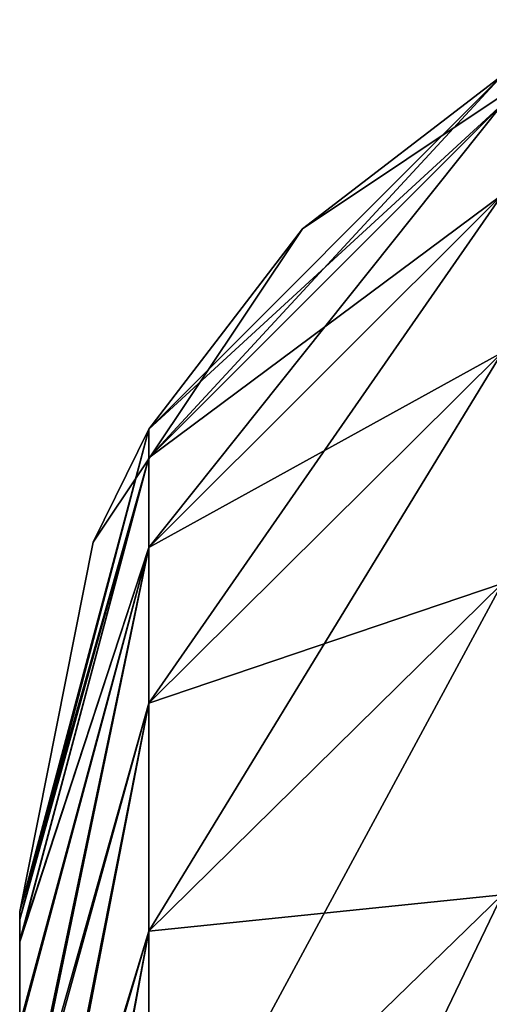
# Model space of a CAD drawing. Units: millimetres. Extents: x 0 to 105, y -42 to 42.
# Drawn here: x 0 to 1, y 40 to 42 of the extents above; entities that cross this region are included whole.
import ezdxf

# ---------------------------------------------------------------- set-up
doc = ezdxf.new("R2010")
doc.units = ezdxf.units.MM
doc.header["$LTSCALE"] = 41.718519
for name, color, linetype in [('3', 7, 'CONTINUOUS'), ('38', 7, 'CONTINUOUS'), ('40', 7, 'CONTINUOUS'), ('41', 7, 'CONTINUOUS')]:
    doc.layers.add(name, color=color, linetype=linetype)

msp = doc.modelspace()

# ---------------------------------------------------------------- linework, layer by layer
at = {"layer": '3', "linetype": 'Continuous'}
for points in [[(0, 40.5, 3), (0, 40.5), (0, 37.575, 2.06), (0, 40.5, 3)], [(0, 37.575, 2.06), (0, 40.5), (0, 37.575, -0.9109), (0, 37.575, 2.06)], [(0, 37.575, -0.9109), (0, 40.5), (0, 40.4842, -1.5124), (0, 37.575, -0.9109)], [(0, 40.5, 6.003), (0, 40.5, 3), (0, 37.575, 5.0309), (0, 40.5, 6.003)], [(0, 37.575, 5.0309), (0, 40.5, 3), (0, 37.575, 2.06), (0, 37.575, 5.0309)], [(0, 40.5, 9.006), (0, 40.5, 6.003), (0, 37.575, 8.0018), (0, 40.5, 9.006)], [(0, 37.575, 8.0018), (0, 40.5, 6.003), (0, 37.575, 5.0309), (0, 37.575, 8.0018)], [(0, 40.5, 12.009), (0, 40.5, 9.006), (0, 37.575, 10.9727), (0, 40.5, 12.009)], [(0, 37.575, 10.9727), (0, 40.5, 9.006), (0, 37.575, 8.0018), (0, 37.575, 10.9727)], [(0, 40.5, 15.012), (0, 40.5, 12.009), (0, 37.575, 13.9436), (0, 40.5, 15.012)], [(0, 37.575, 13.9436), (0, 40.5, 12.009), (0, 37.575, 10.9727), (0, 37.575, 13.9436)], [(0, 40.5, 18.015), (0, 40.5, 15.012), (0, 37.575, 16.9145), (0, 40.5, 18.015)], [(0, 37.575, 16.9145), (0, 40.5, 15.012), (0, 37.575, 13.9436), (0, 37.575, 16.9145)], [(0, 40.5, 21.018), (0, 40.5, 18.015), (0, 37.575, 19.8853), (0, 40.5, 21.018)], [(0, 37.575, 19.8853), (0, 40.5, 18.015), (0, 37.575, 16.9145), (0, 37.575, 19.8853)], [(0, 40.5, 24.021), (0, 40.5, 21.018), (0, 37.575, 22.8562), (0, 40.5, 24.021)], [(0, 37.575, 22.8562), (0, 40.5, 21.018), (0, 37.575, 19.8853), (0, 37.575, 22.8562)], [(0, 40.5, 27.024), (0, 40.5, 24.021), (0, 37.575, 25.8271), (0, 40.5, 27.024)], [(0, 37.575, 25.8271), (0, 40.5, 24.021), (0, 37.575, 22.8562), (0, 37.575, 25.8271)], [(0, 40.5, 30.027), (0, 40.5, 27.024), (0, 37.575, 28.798), (0, 40.5, 30.027)], [(0, 37.575, 28.798), (0, 40.5, 27.024), (0, 37.575, 25.8271), (0, 37.575, 28.798)], [(0, 40.5, 33), (0, 40.5, 30.027), (0, 37.575, 31.7689), (0, 40.5, 33)], [(0, 37.575, 31.7689), (0, 40.5, 30.027), (0, 37.575, 28.798), (0, 37.575, 31.7689)], [(0, 37.575, 34.7398), (0, 40.5, 33), (0, 37.575, 31.7689), (0, 37.575, 34.7398)], [(0, 40.5, 36), (0, 40.5, 33), (0, 37.575, 34.7398), (0, 40.5, 36)], [(0, 37.575, 37.7107), (0, 40.5, 36), (0, 37.575, 34.7398), (0, 37.575, 37.7107)], [(0, 40.5, 39), (0, 40.5, 36), (0, 37.575, 37.7107), (0, 40.5, 39)], [(0, 37.575, 40.6816), (0, 40.5, 39), (0, 37.575, 37.7107), (0, 37.575, 40.6816)], [(0, 40.5, 42), (0, 40.5, 39), (0, 37.575, 40.6816), (0, 40.5, 42)], [(0, 37.575, 43.6525), (0, 40.5, 42), (0, 37.575, 40.6816), (0, 37.575, 43.6525)], [(0, 40.5, 45), (0, 40.5, 42), (0, 37.575, 43.6525), (0, 40.5, 45)], [(0, 40.5, 45.042), (0, 40.5, 45), (0, 37.575, 46.6234), (0, 40.5, 45.042)], [(0, 37.575, 46.6234), (0, 40.5, 45), (0, 37.575, 43.6525), (0, 37.575, 46.6234)], [(0, 40.5, 48), (0, 40.5, 45.042), (0, 37.575, 46.6234), (0, 40.5, 48)], [(0, 40.5, 48.045), (0, 40.5, 48), (0, 37.575, 49.5943), (0, 40.5, 48.045)], [(0, 37.575, 49.5943), (0, 40.5, 48), (0, 37.575, 46.6234), (0, 37.575, 49.5943)], [(0, 40.5, 51), (0, 40.5, 48.045), (0, 37.575, 49.5943), (0, 40.5, 51)], [(0, 40.5, 51.048), (0, 40.5, 51), (0, 37.575, 52.5652), (0, 40.5, 51.048)], [(0, 37.575, 52.5652), (0, 40.5, 51), (0, 37.575, 49.5943), (0, 37.575, 52.5652)], [(0, 40.5, 54), (0, 40.5, 51.048), (0, 37.575, 52.5652), (0, 40.5, 54)], [(0, 40.5, 54.051), (0, 40.5, 54), (0, 37.575, 55.536), (0, 40.5, 54.051)], [(0, 37.575, 55.536), (0, 40.5, 54), (0, 37.575, 52.5652), (0, 37.575, 55.536)], [(0, 40.5, 57), (0, 40.5, 54.051), (0, 37.575, 55.536), (0, 40.5, 57)], [(0, 40.5, 57.054), (0, 40.5, 57), (0, 37.575, 58.5069), (0, 40.5, 57.054)], [(0, 37.575, 58.5069), (0, 40.5, 57), (0, 37.575, 55.536), (0, 37.575, 58.5069)], [(0, 40.5, 60), (0, 40.5, 57.054), (0, 37.575, 58.5069), (0, 40.5, 60)], [(0, 40.5, 60.057), (0, 40.5, 60), (0, 37.575, 61.4778), (0, 40.5, 60.057)], [(0, 37.575, 61.4778), (0, 40.5, 60), (0, 37.575, 58.5069), (0, 37.575, 61.4778)], [(0, 40.5, 63), (0, 40.5, 60.057), (0, 37.575, 61.4778), (0, 40.5, 63)], [(0, 40.5, 63.06), (0, 40.5, 63), (0, 37.575, 64.4487), (0, 40.5, 63.06)], [(0, 37.575, 64.4487), (0, 40.5, 63), (0, 37.575, 61.4778), (0, 37.575, 64.4487)], [(0, 40.5, 66), (0, 40.5, 63.06), (0, 37.575, 64.4487), (0, 40.5, 66)], [(0, 40.5, 66.063), (0, 40.5, 66), (0, 37.575, 67.4196), (0, 40.5, 66.063)], [(0, 37.575, 67.4196), (0, 40.5, 66), (0, 37.575, 64.4487), (0, 37.575, 67.4196)], [(0, 40.5, 69), (0, 40.5, 66.063), (0, 37.575, 67.4196), (0, 40.5, 69)], [(0, 40.5, 69.066), (0, 40.5, 69), (0, 37.575, 70.3905), (0, 40.5, 69.066)], [(0, 37.575, 70.3905), (0, 40.5, 69), (0, 37.575, 67.4196), (0, 37.575, 70.3905)], [(0, 40.5, 72), (0, 40.5, 69.066), (0, 37.575, 70.3905), (0, 40.5, 72)], [(0, 40.5, 72.069), (0, 40.5, 72), (0, 37.575, 73.3614), (0, 40.5, 72.069)], [(0, 37.575, 73.3614), (0, 40.5, 72), (0, 37.575, 70.3905), (0, 37.575, 73.3614)], [(0, 40.5, 75), (0, 40.5, 72.069), (0, 37.575, 73.3614), (0, 40.5, 75)], [(0, 40.5, 75.072), (0, 40.5, 75), (0, 37.575, 76.3323), (0, 40.5, 75.072)], [(0, 37.575, 76.3323), (0, 40.5, 75), (0, 37.575, 73.3614), (0, 37.575, 76.3323)], [(0, 40.5, 78), (0, 40.5, 75.072), (0, 37.575, 76.3323), (0, 40.5, 78)], [(0, 40.5, 78.075), (0, 40.5, 78), (0, 37.575, 79.3032), (0, 40.5, 78.075)], [(0, 37.575, 79.3032), (0, 40.5, 78), (0, 37.575, 76.3323), (0, 37.575, 79.3032)], [(0, 40.5, 81), (0, 40.5, 78.075), (0, 37.575, 79.3032), (0, 40.5, 81)], [(0, 40.5, 81.078), (0, 40.5, 81), (0, 37.575, 82.2741), (0, 40.5, 81.078)], [(0, 37.575, 82.2741), (0, 40.5, 81), (0, 37.575, 79.3032), (0, 37.575, 82.2741)], [(0, 40.5, 84), (0, 40.5, 81.078), (0, 37.575, 82.2741), (0, 40.5, 84)], [(0, 40.5, 84.081), (0, 40.5, 84), (0, 37.575, 85.245), (0, 40.5, 84.081)], [(0, 37.575, 85.245), (0, 40.5, 84), (0, 37.575, 82.2741), (0, 37.575, 85.245)], [(0, 40.5, 87), (0, 40.5, 84.081), (0, 37.575, 85.245), (0, 40.5, 87)], [(0, 40.5, 87.084), (0, 40.5, 87), (0, 37.575, 88.2159), (0, 40.5, 87.084)], [(0, 37.575, 88.2159), (0, 40.5, 87), (0, 37.575, 85.245), (0, 37.575, 88.2159)], [(0, 40.5, 90), (0, 40.5, 87.084), (0, 37.575, 88.2159), (0, 40.5, 90)], [(0, 40.5, 90.087), (0, 40.5, 90), (0, 37.575, 91.1867), (0, 40.5, 90.087)], [(0, 37.575, 91.1867), (0, 40.5, 90), (0, 37.575, 88.2159), (0, 37.575, 91.1867)], [(0, 40.5, 93), (0, 40.5, 90.087), (0, 37.575, 91.1867), (0, 40.5, 93)], [(0, 40.5, 93.09), (0, 40.5, 93), (0, 37.575, 94.1576), (0, 40.5, 93.09)], [(0, 37.575, 94.1576), (0, 40.5, 93), (0, 37.575, 91.1867), (0, 37.575, 94.1576)], [(0, 40.5, 96), (0, 40.5, 93.09), (0, 37.575, 94.1576), (0, 40.5, 96)], [(0, 40.5, 96.093), (0, 40.5, 96), (0, 37.575, 97.1285), (0, 40.5, 96.093)], [(0, 37.575, 97.1285), (0, 40.5, 96), (0, 37.575, 94.1576), (0, 37.575, 97.1285)], [(0, 40.5, 99), (0, 40.5, 96.093), (0, 37.575, 97.1285), (0, 40.5, 99)], [(0, 40.5, 99.096), (0, 40.5, 99), (0, 37.575, 100.0994), (0, 40.5, 99.096)], [(0, 37.575, 100.0994), (0, 40.5, 99), (0, 37.575, 97.1285), (0, 37.575, 100.0994)], [(0, 40.5, 102), (0, 40.5, 99.096), (0, 37.575, 100.0994), (0, 40.5, 102)], [(0, 40.5, 102.099), (0, 40.5, 102), (0, 37.575, 103.0703), (0, 40.5, 102.099)], [(0, 37.575, 103.0703), (0, 40.5, 102), (0, 37.575, 100.0994), (0, 37.575, 103.0703)], [(0, 40.5, 105), (0, 40.5, 102.099), (0, 37.575, 103.0703), (0, 40.5, 105)], [(0, 40.5, 105.102), (0, 40.5, 105), (0, 37.575, 106.0412), (0, 40.5, 105.102)], [(0, 37.575, 106.0412), (0, 40.5, 105), (0, 37.575, 103.0703), (0, 37.575, 106.0412)], [(0, 40.5, 108), (0, 40.5, 105.102), (0, 37.575, 106.0412), (0, 40.5, 108)], [(0, 40.5, 108.105), (0, 40.5, 108), (0, 37.575, 109.0121), (0, 40.5, 108.105)], [(0, 37.575, 109.0121), (0, 40.5, 108), (0, 37.575, 106.0412), (0, 37.575, 109.0121)], [(0, 40.5, 111), (0, 40.5, 108.105), (0, 37.575, 109.0121), (0, 40.5, 111)], [(0, 40.5, 111.108), (0, 40.5, 111), (0, 37.575, 111.983), (0, 40.5, 111.108)], [(0, 37.575, 111.983), (0, 40.5, 111), (0, 37.575, 109.0121), (0, 37.575, 111.983)], [(0, 40.5, 114), (0, 40.5, 111.108), (0, 37.575, 111.983), (0, 40.5, 114)], [(0, 40.5, 114.111), (0, 40.5, 114), (0, 37.575, 114.9539), (0, 40.5, 114.111)], [(0, 37.575, 114.9539), (0, 40.5, 114), (0, 37.575, 111.983), (0, 37.575, 114.9539)], [(0, 40.5, 117), (0, 40.5, 114.111), (0, 37.575, 114.9539), (0, 40.5, 117)], [(0, 40.5, 117.114), (0, 40.5, 117), (0, 37.575, 117.9248), (0, 40.5, 117.114)], [(0, 37.575, 117.9248), (0, 40.5, 117), (0, 37.575, 114.9539), (0, 37.575, 117.9248)], [(0, 40.5, 120), (0, 40.5, 117.114), (0, 37.575, 117.9248), (0, 40.5, 120)], [(0, 40.4837, 121.5384), (0, 40.5, 120), (0, 37.575, 120.8957), (0, 40.4837, 121.5384)], [(0, 37.575, 120.8957), (0, 40.5, 120), (0, 37.575, 117.9248), (0, 37.575, 120.8957)], [(0, 40.4399, -2.9737), (0, 37.575, -0.9109), (0, 40.4842, -1.5124), (0, 40.4399, -2.9737)], [(0, 40.4376, 123.0289), (0, 40.4837, 121.5384), (0, 37.575, 123.8666), (0, 40.4376, 123.0289)], [(0, 37.575, 123.8666), (0, 40.4837, 121.5384), (0, 37.575, 120.8957), (0, 37.575, 123.8666)], [(0, 37.575, -3.8818), (0, 37.575, -0.9109), (0, 40.4399, -2.9737), (0, 37.575, -3.8818)], [(0, 40.2674, -5.7572), (0, 37.575, -3.8818), (0, 40.4399, -2.9737), (0, 40.2674, -5.7572)], [(0, 40.2573, 125.8765), (0, 40.4376, 123.0289), (0, 37.575, 123.8666), (0, 40.2573, 125.8765)]]:
    msp.add_3dface(points, dxfattribs=at)
at = {"layer": '38', "linetype": 'Continuous'}
for points in [[(1, 42.2321), (1, 42.1721, -3.0011), (0.2674, 41.4991), (1, 42.2321)], [(1, 42.1721, -3.0011), (1, 41.9849, -6.0009), (0.2674, 41.4398, -2.9714), (1, 42.1721, -3.0011)], [(0.2674, 41.4991), (1, 42.1721, -3.0011), (0.2674, 41.4398, -2.9714), (0.2674, 41.4991)], [(1, 41.9849, -6.0009), (1, 41.6582, -8.9932), (0.2674, 41.2545, -5.9388), (1, 41.9849, -6.0009)], [(0.2674, 41.4398, -2.9714), (1, 41.9849, -6.0009), (0.2674, 41.2545, -5.9388), (0.2674, 41.4398, -2.9714)], [(1, 41.6582, -8.9932), (1, 41.1794, -11.9698), (0.2674, 40.9318, -8.8958), (1, 41.6582, -8.9932)], [(0.2674, 41.2545, -5.9388), (1, 41.6582, -8.9932), (0.2674, 40.9318, -8.8958), (0.2674, 41.2545, -5.9388)], [(0, 40.5), (0.2674, 41.4991), (0.2674, 41.4398, -2.9714), (0, 40.5)], [(0, 40.4842, -1.5124), (0, 40.5), (0.2674, 41.4398, -2.9714), (0, 40.4842, -1.5124)], [(0, 40.4399, -2.9737), (0, 40.4842, -1.5124), (0.2674, 41.4398, -2.9714), (0, 40.4399, -2.9737)], [(0, 40.4399, -2.9737), (0.2674, 41.4398, -2.9714), (0.2674, 41.2545, -5.9388), (0, 40.4399, -2.9737)], [(0, 39.9849, -8.4339), (0, 40.2674, -5.7572), (0.2674, 41.2545, -5.9388), (0, 39.9849, -8.4339)], [(0, 39.9849, -8.4339), (0.2674, 41.2545, -5.9388), (0.2674, 40.9318, -8.8958), (0, 39.9849, -8.4339)], [(0, 40.2674, -5.7572), (0, 40.4399, -2.9737), (0.2674, 41.2545, -5.9388), (0, 40.2674, -5.7572)], [(1, 41.1794, -11.9698), (1, 40.5348, -14.9202), (0.2674, 40.4591, -11.8339), (1, 41.1794, -11.9698)], [(0.2674, 40.9318, -8.8958), (1, 41.1794, -11.9698), (0.2674, 40.4591, -11.8339), (0.2674, 40.9318, -8.8958)], [(0, 39.5819, -11.0781), (0, 39.9849, -8.4339), (0.2674, 40.9318, -8.8958), (0, 39.5819, -11.0781)], [(0, 39.5819, -11.0781), (0.2674, 40.9318, -8.8958), (0.2674, 40.4591, -11.8339), (0, 39.5819, -11.0781)], [(1, 40.5348, -14.9202), (1, 39.711, -17.8314), (0.2674, 39.8236, -14.7428), (1, 40.5348, -14.9202)], [(0.2674, 40.4591, -11.8339), (1, 40.5348, -14.9202), (0.2674, 39.8236, -14.7428), (0.2674, 40.4591, -11.8339)], [(0, 39.0453, -13.7076), (0, 39.5819, -11.0781), (0.2674, 40.4591, -11.8339), (0, 39.0453, -13.7076)], [(0, 39.0453, -13.7076), (0.2674, 40.4591, -11.8339), (0.2674, 39.8236, -14.7428), (0, 39.0453, -13.7076)]]:
    msp.add_3dface(points, dxfattribs=at)
at = {"layer": '40', "linetype": 'Continuous'}
for points in [[(1, 42.1721, 123.0011), (1, 42.2321, 120), (0.2674, 41.4398, 122.9714), (1, 42.1721, 123.0011)], [(0.2674, 41.4398, 122.9714), (1, 42.2321, 120), (0.2674, 41.4991, 120), (0.2674, 41.4398, 122.9714)], [(1, 41.9849, 126.0009), (1, 42.1721, 123.0011), (0.2674, 41.2545, 125.9388), (1, 41.9849, 126.0009)], [(0.2674, 41.2545, 125.9388), (1, 42.1721, 123.0011), (0.2674, 41.4398, 122.9714), (0.2674, 41.2545, 125.9388)], [(1, 41.6582, 128.9932), (1, 41.9849, 126.0009), (0.2674, 40.9318, 128.8958), (1, 41.6582, 128.9932)], [(0.2674, 40.9318, 128.8958), (1, 41.9849, 126.0009), (0.2674, 41.2545, 125.9388), (0.2674, 40.9318, 128.8958)], [(1, 41.1794, 131.9698), (1, 41.6582, 128.9932), (0.2674, 40.4591, 131.8339), (1, 41.1794, 131.9698)], [(0.2674, 40.4591, 131.8339), (1, 41.6582, 128.9932), (0.2674, 40.9318, 128.8958), (0.2674, 40.4591, 131.8339)], [(0, 40.5, 120), (0, 40.4837, 121.5384), (0.2674, 41.4991, 120), (0, 40.5, 120)], [(0, 40.4837, 121.5384), (0.2674, 41.4398, 122.9714), (0.2674, 41.4991, 120), (0, 40.4837, 121.5384)], [(0, 40.4837, 121.5384), (0, 40.4376, 123.0289), (0.2674, 41.4398, 122.9714), (0, 40.4837, 121.5384)], [(0, 40.4376, 123.0289), (0.2674, 41.2545, 125.9388), (0.2674, 41.4398, 122.9714), (0, 40.4376, 123.0289)], [(0, 40.4376, 123.0289), (0, 40.2573, 125.8765), (0.2674, 41.2545, 125.9388), (0, 40.4376, 123.0289)], [(0, 40.2573, 125.8765), (0, 39.9631, 128.6017), (0.2674, 41.2545, 125.9388), (0, 40.2573, 125.8765)], [(0, 39.9631, 128.6017), (0.2674, 40.9318, 128.8958), (0.2674, 41.2545, 125.9388), (0, 39.9631, 128.6017)], [(1, 40.5348, 134.9203), (1, 41.1794, 131.9698), (0.2674, 39.8236, 134.7428), (1, 40.5348, 134.9203)], [(0.2674, 39.8236, 134.7428), (1, 41.1794, 131.9698), (0.2674, 40.4591, 131.8339), (0.2674, 39.8236, 134.7428)], [(0, 39.9631, 128.6017), (0, 39.5495, 131.2591), (0.2674, 40.9318, 128.8958), (0, 39.9631, 128.6017)], [(0, 39.5495, 131.2591), (0.2674, 40.4591, 131.8339), (0.2674, 40.9318, 128.8958), (0, 39.5495, 131.2591)], [(1, 39.711, 137.8314), (1, 40.5348, 134.9203), (0.2674, 39.0125, 137.6093), (1, 39.711, 137.8314)], [(0.2674, 39.0125, 137.6093), (1, 40.5348, 134.9203), (0.2674, 39.8236, 134.7428), (0.2674, 39.0125, 137.6093)], [(0, 39.5495, 131.2591), (0, 39.0047, 133.881), (0.2674, 40.4591, 131.8339), (0, 39.5495, 131.2591)], [(0, 39.0047, 133.881), (0.2674, 39.8236, 134.7428), (0.2674, 40.4591, 131.8339), (0, 39.0047, 133.881)]]:
    msp.add_3dface(points, dxfattribs=at)
at = {"layer": '41', "linetype": 'Continuous'}
for points in [[(1.2346, 42.3478, 3), (1, 42.2321), (0.5858, 41.9142, 3), (1.2346, 42.3478, 3)], [(1, 42.2321, 120), (1.2346, 42.3478, 117.114), (0.5858, 41.9142, 117.114), (1, 42.2321, 120)], [(1.2346, 42.3478, 3), (0.5858, 41.9142, 3), (1.2346, 42.3478, 6.003), (1.2346, 42.3478, 3)], [(1.2346, 42.3478, 6.003), (0.5858, 41.9142, 3), (0.5858, 41.9142, 6.003), (1.2346, 42.3478, 6.003)], [(1.2346, 42.3478, 6.003), (0.5858, 41.9142, 6.003), (1.2346, 42.3478, 9.006), (1.2346, 42.3478, 6.003)], [(1.2346, 42.3478, 9.006), (0.5858, 41.9142, 6.003), (0.5858, 41.9142, 9.006), (1.2346, 42.3478, 9.006)], [(1.2346, 42.3478, 9.006), (0.5858, 41.9142, 9.006), (1.2346, 42.3478, 12.009), (1.2346, 42.3478, 9.006)], [(1.2346, 42.3478, 12.009), (0.5858, 41.9142, 9.006), (0.5858, 41.9142, 12.009), (1.2346, 42.3478, 12.009)], [(1.2346, 42.3478, 12.009), (0.5858, 41.9142, 12.009), (1.2346, 42.3478, 15.012), (1.2346, 42.3478, 12.009)], [(1.2346, 42.3478, 15.012), (0.5858, 41.9142, 12.009), (0.5858, 41.9142, 15.012), (1.2346, 42.3478, 15.012)], [(1.2346, 42.3478, 15.012), (0.5858, 41.9142, 15.012), (1.2346, 42.3478, 18.015), (1.2346, 42.3478, 15.012)], [(1.2346, 42.3478, 18.015), (0.5858, 41.9142, 15.012), (0.5858, 41.9142, 18.015), (1.2346, 42.3478, 18.015)], [(1.2346, 42.3478, 18.015), (0.5858, 41.9142, 18.015), (1.2346, 42.3478, 21.018), (1.2346, 42.3478, 18.015)], [(1.2346, 42.3478, 21.018), (0.5858, 41.9142, 18.015), (0.5858, 41.9142, 21.018), (1.2346, 42.3478, 21.018)], [(1.2346, 42.3478, 21.018), (0.5858, 41.9142, 21.018), (1.2346, 42.3478, 24.021), (1.2346, 42.3478, 21.018)], [(1.2346, 42.3478, 24.021), (0.5858, 41.9142, 21.018), (0.5858, 41.9142, 24.021), (1.2346, 42.3478, 24.021)], [(1.2346, 42.3478, 24.021), (0.5858, 41.9142, 24.021), (1.2346, 42.3478, 27.024), (1.2346, 42.3478, 24.021)], [(1.2346, 42.3478, 27.024), (0.5858, 41.9142, 24.021), (0.5858, 41.9142, 27.024), (1.2346, 42.3478, 27.024)], [(1.2346, 42.3478, 27.024), (0.5858, 41.9142, 27.024), (1.2346, 42.3478, 30.027), (1.2346, 42.3478, 27.024)], [(1.2346, 42.3478, 30.027), (0.5858, 41.9142, 27.024), (0.5858, 41.9142, 30.027), (1.2346, 42.3478, 30.027)], [(1.2346, 42.3478, 30.027), (0.5858, 41.9142, 30.027), (1.2346, 42.3478, 33.03), (1.2346, 42.3478, 30.027)], [(1.2346, 42.3478, 33.03), (0.5858, 41.9142, 30.027), (0.5858, 41.9142, 33.03), (1.2346, 42.3478, 33.03)], [(1.2346, 42.3478, 33.03), (0.5858, 41.9142, 33.03), (1.2346, 42.3478, 36.033), (1.2346, 42.3478, 33.03)], [(1.2346, 42.3478, 36.033), (0.5858, 41.9142, 33.03), (0.5858, 41.9142, 36.033), (1.2346, 42.3478, 36.033)], [(1.2346, 42.3478, 36.033), (0.5858, 41.9142, 36.033), (1.2346, 42.3478, 39.036), (1.2346, 42.3478, 36.033)], [(1.2346, 42.3478, 39.036), (0.5858, 41.9142, 36.033), (0.5858, 41.9142, 39.036), (1.2346, 42.3478, 39.036)], [(1.2346, 42.3478, 39.036), (0.5858, 41.9142, 39.036), (1.2346, 42.3478, 42.039), (1.2346, 42.3478, 39.036)], [(1.2346, 42.3478, 42.039), (0.5858, 41.9142, 39.036), (0.5858, 41.9142, 42.039), (1.2346, 42.3478, 42.039)], [(1.2346, 42.3478, 42.039), (0.5858, 41.9142, 42.039), (1.2346, 42.3478, 45.042), (1.2346, 42.3478, 42.039)], [(1.2346, 42.3478, 45.042), (0.5858, 41.9142, 42.039), (0.5858, 41.9142, 45.042), (1.2346, 42.3478, 45.042)], [(1.2346, 42.3478, 45.042), (0.5858, 41.9142, 45.042), (1.2346, 42.3478, 48.045), (1.2346, 42.3478, 45.042)], [(1.2346, 42.3478, 48.045), (0.5858, 41.9142, 45.042), (0.5858, 41.9142, 48.045), (1.2346, 42.3478, 48.045)], [(1.2346, 42.3478, 48.045), (0.5858, 41.9142, 48.045), (1.2346, 42.3478, 51.048), (1.2346, 42.3478, 48.045)], [(1.2346, 42.3478, 51.048), (0.5858, 41.9142, 48.045), (0.5858, 41.9142, 51.048), (1.2346, 42.3478, 51.048)], [(1.2346, 42.3478, 51.048), (0.5858, 41.9142, 51.048), (1.2346, 42.3478, 54.051), (1.2346, 42.3478, 51.048)], [(1.2346, 42.3478, 54.051), (0.5858, 41.9142, 51.048), (0.5858, 41.9142, 54.051), (1.2346, 42.3478, 54.051)], [(1.2346, 42.3478, 54.051), (0.5858, 41.9142, 54.051), (1.2346, 42.3478, 57.054), (1.2346, 42.3478, 54.051)], [(1.2346, 42.3478, 57.054), (0.5858, 41.9142, 54.051), (0.5858, 41.9142, 57.054), (1.2346, 42.3478, 57.054)], [(1.2346, 42.3478, 57.054), (0.5858, 41.9142, 57.054), (1.2346, 42.3478, 60.057), (1.2346, 42.3478, 57.054)], [(1.2346, 42.3478, 60.057), (0.5858, 41.9142, 57.054), (0.5858, 41.9142, 60.057), (1.2346, 42.3478, 60.057)], [(1.2346, 42.3478, 60.057), (0.5858, 41.9142, 60.057), (1.2346, 42.3478, 63.06), (1.2346, 42.3478, 60.057)], [(1.2346, 42.3478, 63.06), (0.5858, 41.9142, 60.057), (0.5858, 41.9142, 63.06), (1.2346, 42.3478, 63.06)], [(1.2346, 42.3478, 63.06), (0.5858, 41.9142, 63.06), (1.2346, 42.3478, 66.063), (1.2346, 42.3478, 63.06)], [(1.2346, 42.3478, 66.063), (0.5858, 41.9142, 63.06), (0.5858, 41.9142, 66.063), (1.2346, 42.3478, 66.063)], [(1.2346, 42.3478, 66.063), (0.5858, 41.9142, 66.063), (1.2346, 42.3478, 69.066), (1.2346, 42.3478, 66.063)], [(1.2346, 42.3478, 69.066), (0.5858, 41.9142, 66.063), (0.5858, 41.9142, 69.066), (1.2346, 42.3478, 69.066)], [(1.2346, 42.3478, 69.066), (0.5858, 41.9142, 69.066), (1.2346, 42.3478, 72.069), (1.2346, 42.3478, 69.066)], [(1.2346, 42.3478, 72.069), (0.5858, 41.9142, 69.066), (0.5858, 41.9142, 72.069), (1.2346, 42.3478, 72.069)], [(1.2346, 42.3478, 72.069), (0.5858, 41.9142, 72.069), (1.2346, 42.3478, 75.072), (1.2346, 42.3478, 72.069)], [(1.2346, 42.3478, 75.072), (0.5858, 41.9142, 72.069), (0.5858, 41.9142, 75.072), (1.2346, 42.3478, 75.072)], [(1.2346, 42.3478, 75.072), (0.5858, 41.9142, 75.072), (1.2346, 42.3478, 78.075), (1.2346, 42.3478, 75.072)], [(1.2346, 42.3478, 78.075), (0.5858, 41.9142, 75.072), (0.5858, 41.9142, 78.075), (1.2346, 42.3478, 78.075)], [(1.2346, 42.3478, 78.075), (0.5858, 41.9142, 78.075), (1.2346, 42.3478, 81.078), (1.2346, 42.3478, 78.075)], [(1.2346, 42.3478, 81.078), (0.5858, 41.9142, 78.075), (0.5858, 41.9142, 81.078), (1.2346, 42.3478, 81.078)], [(1.2346, 42.3478, 81.078), (0.5858, 41.9142, 81.078), (1.2346, 42.3478, 84.081), (1.2346, 42.3478, 81.078)], [(1.2346, 42.3478, 84.081), (0.5858, 41.9142, 81.078), (0.5858, 41.9142, 84.081), (1.2346, 42.3478, 84.081)], [(1.2346, 42.3478, 84.081), (0.5858, 41.9142, 84.081), (1.2346, 42.3478, 87.084), (1.2346, 42.3478, 84.081)], [(1.2346, 42.3478, 87.084), (0.5858, 41.9142, 84.081), (0.5858, 41.9142, 87.084), (1.2346, 42.3478, 87.084)], [(1.2346, 42.3478, 87.084), (0.5858, 41.9142, 87.084), (1.2346, 42.3478, 90.087), (1.2346, 42.3478, 87.084)], [(1.2346, 42.3478, 90.087), (0.5858, 41.9142, 87.084), (0.5858, 41.9142, 90.087), (1.2346, 42.3478, 90.087)], [(1.2346, 42.3478, 90.087), (0.5858, 41.9142, 90.087), (1.2346, 42.3478, 93.09), (1.2346, 42.3478, 90.087)], [(1.2346, 42.3478, 93.09), (0.5858, 41.9142, 90.087), (0.5858, 41.9142, 93.09), (1.2346, 42.3478, 93.09)], [(1.2346, 42.3478, 93.09), (0.5858, 41.9142, 93.09), (1.2346, 42.3478, 96.093), (1.2346, 42.3478, 93.09)], [(1.2346, 42.3478, 96.093), (0.5858, 41.9142, 93.09), (0.5858, 41.9142, 96.093), (1.2346, 42.3478, 96.093)], [(1.2346, 42.3478, 96.093), (0.5858, 41.9142, 96.093), (1.2346, 42.3478, 99.096), (1.2346, 42.3478, 96.093)], [(1.2346, 42.3478, 99.096), (0.5858, 41.9142, 96.093), (0.5858, 41.9142, 99.096), (1.2346, 42.3478, 99.096)], [(1.2346, 42.3478, 99.096), (0.5858, 41.9142, 99.096), (1.2346, 42.3478, 102.099), (1.2346, 42.3478, 99.096)], [(1.2346, 42.3478, 102.099), (0.5858, 41.9142, 99.096), (0.5858, 41.9142, 102.099), (1.2346, 42.3478, 102.099)], [(1.2346, 42.3478, 102.099), (0.5858, 41.9142, 102.099), (1.2346, 42.3478, 105.102), (1.2346, 42.3478, 102.099)], [(1.2346, 42.3478, 105.102), (0.5858, 41.9142, 102.099), (0.5858, 41.9142, 105.102), (1.2346, 42.3478, 105.102)], [(1.2346, 42.3478, 105.102), (0.5858, 41.9142, 105.102), (1.2346, 42.3478, 108.105), (1.2346, 42.3478, 105.102)], [(1.2346, 42.3478, 108.105), (0.5858, 41.9142, 105.102), (0.5858, 41.9142, 108.105), (1.2346, 42.3478, 108.105)], [(1.2346, 42.3478, 108.105), (0.5858, 41.9142, 108.105), (1.2346, 42.3478, 111.108), (1.2346, 42.3478, 108.105)], [(1.2346, 42.3478, 111.108), (0.5858, 41.9142, 108.105), (0.5858, 41.9142, 111.108), (1.2346, 42.3478, 111.108)], [(1.2346, 42.3478, 111.108), (0.5858, 41.9142, 111.108), (1.2346, 42.3478, 114.111), (1.2346, 42.3478, 111.108)], [(1.2346, 42.3478, 114.111), (0.5858, 41.9142, 111.108), (0.5858, 41.9142, 114.111), (1.2346, 42.3478, 114.111)], [(1.2346, 42.3478, 114.111), (0.5858, 41.9142, 114.111), (1.2346, 42.3478, 117.114), (1.2346, 42.3478, 114.111)], [(1.2346, 42.3478, 117.114), (0.5858, 41.9142, 114.111), (0.5858, 41.9142, 117.114), (1.2346, 42.3478, 117.114)], [(1, 42.2321), (0.2674, 41.4991), (0.5858, 41.9142, 3), (1, 42.2321)], [(0.2674, 41.4991, 120), (1, 42.2321, 120), (0.5858, 41.9142, 117.114), (0.2674, 41.4991, 120)], [(0.5858, 41.9142, 3), (0.2674, 41.4991), (0.1522, 41.2654, 3), (0.5858, 41.9142, 3)], [(0.2674, 41.4991, 120), (0.5858, 41.9142, 117.114), (0.1522, 41.2654, 117.114), (0.2674, 41.4991, 120)], [(0.5858, 41.9142, 3), (0.1522, 41.2654, 3), (0.5858, 41.9142, 6.003), (0.5858, 41.9142, 3)], [(0.5858, 41.9142, 6.003), (0.1522, 41.2654, 3), (0.1522, 41.2654, 6.003), (0.5858, 41.9142, 6.003)], [(0.5858, 41.9142, 6.003), (0.1522, 41.2654, 6.003), (0.5858, 41.9142, 9.006), (0.5858, 41.9142, 6.003)], [(0.5858, 41.9142, 9.006), (0.1522, 41.2654, 6.003), (0.1522, 41.2654, 9.006), (0.5858, 41.9142, 9.006)], [(0.5858, 41.9142, 9.006), (0.1522, 41.2654, 9.006), (0.5858, 41.9142, 12.009), (0.5858, 41.9142, 9.006)], [(0.5858, 41.9142, 12.009), (0.1522, 41.2654, 9.006), (0.1522, 41.2654, 12.009), (0.5858, 41.9142, 12.009)], [(0.5858, 41.9142, 12.009), (0.1522, 41.2654, 12.009), (0.5858, 41.9142, 15.012), (0.5858, 41.9142, 12.009)], [(0.5858, 41.9142, 15.012), (0.1522, 41.2654, 12.009), (0.1522, 41.2654, 15.012), (0.5858, 41.9142, 15.012)], [(0.5858, 41.9142, 15.012), (0.1522, 41.2654, 15.012), (0.5858, 41.9142, 18.015), (0.5858, 41.9142, 15.012)], [(0.5858, 41.9142, 18.015), (0.1522, 41.2654, 15.012), (0.1522, 41.2654, 18.015), (0.5858, 41.9142, 18.015)], [(0.5858, 41.9142, 18.015), (0.1522, 41.2654, 18.015), (0.5858, 41.9142, 21.018), (0.5858, 41.9142, 18.015)], [(0.5858, 41.9142, 21.018), (0.1522, 41.2654, 18.015), (0.1522, 41.2654, 21.018), (0.5858, 41.9142, 21.018)], [(0.5858, 41.9142, 21.018), (0.1522, 41.2654, 21.018), (0.5858, 41.9142, 24.021), (0.5858, 41.9142, 21.018)], [(0.5858, 41.9142, 24.021), (0.1522, 41.2654, 21.018), (0.1522, 41.2654, 24.021), (0.5858, 41.9142, 24.021)], [(0.5858, 41.9142, 24.021), (0.1522, 41.2654, 24.021), (0.5858, 41.9142, 27.024), (0.5858, 41.9142, 24.021)], [(0.5858, 41.9142, 27.024), (0.1522, 41.2654, 24.021), (0.1522, 41.2654, 27.024), (0.5858, 41.9142, 27.024)], [(0.5858, 41.9142, 27.024), (0.1522, 41.2654, 27.024), (0.5858, 41.9142, 30.027), (0.5858, 41.9142, 27.024)], [(0.5858, 41.9142, 30.027), (0.1522, 41.2654, 27.024), (0.1522, 41.2654, 30.027), (0.5858, 41.9142, 30.027)], [(0.5858, 41.9142, 30.027), (0.1522, 41.2654, 30.027), (0.5858, 41.9142, 33.03), (0.5858, 41.9142, 30.027)], [(0.5858, 41.9142, 33.03), (0.1522, 41.2654, 30.027), (0.1522, 41.2654, 33.03), (0.5858, 41.9142, 33.03)], [(0.5858, 41.9142, 33.03), (0.1522, 41.2654, 33.03), (0.5858, 41.9142, 36.033), (0.5858, 41.9142, 33.03)], [(0.5858, 41.9142, 36.033), (0.1522, 41.2654, 33.03), (0.1522, 41.2654, 36.033), (0.5858, 41.9142, 36.033)], [(0.5858, 41.9142, 36.033), (0.1522, 41.2654, 36.033), (0.5858, 41.9142, 39.036), (0.5858, 41.9142, 36.033)], [(0.5858, 41.9142, 39.036), (0.1522, 41.2654, 36.033), (0.1522, 41.2654, 39.036), (0.5858, 41.9142, 39.036)], [(0.5858, 41.9142, 39.036), (0.1522, 41.2654, 39.036), (0.5858, 41.9142, 42.039), (0.5858, 41.9142, 39.036)], [(0.5858, 41.9142, 42.039), (0.1522, 41.2654, 39.036), (0.1522, 41.2654, 42.039), (0.5858, 41.9142, 42.039)], [(0.5858, 41.9142, 42.039), (0.1522, 41.2654, 42.039), (0.5858, 41.9142, 45.042), (0.5858, 41.9142, 42.039)], [(0.5858, 41.9142, 45.042), (0.1522, 41.2654, 42.039), (0.1522, 41.2654, 45.042), (0.5858, 41.9142, 45.042)], [(0.5858, 41.9142, 45.042), (0.1522, 41.2654, 45.042), (0.5858, 41.9142, 48.045), (0.5858, 41.9142, 45.042)], [(0.5858, 41.9142, 48.045), (0.1522, 41.2654, 45.042), (0.1522, 41.2654, 48.045), (0.5858, 41.9142, 48.045)], [(0.5858, 41.9142, 48.045), (0.1522, 41.2654, 48.045), (0.5858, 41.9142, 51.048), (0.5858, 41.9142, 48.045)], [(0.5858, 41.9142, 51.048), (0.1522, 41.2654, 48.045), (0.1522, 41.2654, 51.048), (0.5858, 41.9142, 51.048)], [(0.5858, 41.9142, 51.048), (0.1522, 41.2654, 51.048), (0.5858, 41.9142, 54.051), (0.5858, 41.9142, 51.048)], [(0.5858, 41.9142, 54.051), (0.1522, 41.2654, 51.048), (0.1522, 41.2654, 54.051), (0.5858, 41.9142, 54.051)], [(0.5858, 41.9142, 54.051), (0.1522, 41.2654, 54.051), (0.5858, 41.9142, 57.054), (0.5858, 41.9142, 54.051)], [(0.5858, 41.9142, 57.054), (0.1522, 41.2654, 54.051), (0.1522, 41.2654, 57.054), (0.5858, 41.9142, 57.054)], [(0.5858, 41.9142, 57.054), (0.1522, 41.2654, 57.054), (0.5858, 41.9142, 60.057), (0.5858, 41.9142, 57.054)], [(0.5858, 41.9142, 60.057), (0.1522, 41.2654, 57.054), (0.1522, 41.2654, 60.057), (0.5858, 41.9142, 60.057)], [(0.5858, 41.9142, 60.057), (0.1522, 41.2654, 60.057), (0.5858, 41.9142, 63.06), (0.5858, 41.9142, 60.057)], [(0.5858, 41.9142, 63.06), (0.1522, 41.2654, 60.057), (0.1522, 41.2654, 63.06), (0.5858, 41.9142, 63.06)], [(0.5858, 41.9142, 63.06), (0.1522, 41.2654, 63.06), (0.5858, 41.9142, 66.063), (0.5858, 41.9142, 63.06)], [(0.5858, 41.9142, 66.063), (0.1522, 41.2654, 63.06), (0.1522, 41.2654, 66.063), (0.5858, 41.9142, 66.063)], [(0.5858, 41.9142, 66.063), (0.1522, 41.2654, 66.063), (0.5858, 41.9142, 69.066), (0.5858, 41.9142, 66.063)], [(0.5858, 41.9142, 69.066), (0.1522, 41.2654, 66.063), (0.1522, 41.2654, 69.066), (0.5858, 41.9142, 69.066)], [(0.5858, 41.9142, 69.066), (0.1522, 41.2654, 69.066), (0.5858, 41.9142, 72.069), (0.5858, 41.9142, 69.066)], [(0.5858, 41.9142, 72.069), (0.1522, 41.2654, 69.066), (0.1522, 41.2654, 72.069), (0.5858, 41.9142, 72.069)], [(0.5858, 41.9142, 72.069), (0.1522, 41.2654, 72.069), (0.5858, 41.9142, 75.072), (0.5858, 41.9142, 72.069)], [(0.5858, 41.9142, 75.072), (0.1522, 41.2654, 72.069), (0.1522, 41.2654, 75.072), (0.5858, 41.9142, 75.072)], [(0.5858, 41.9142, 75.072), (0.1522, 41.2654, 75.072), (0.5858, 41.9142, 78.075), (0.5858, 41.9142, 75.072)], [(0.5858, 41.9142, 78.075), (0.1522, 41.2654, 75.072), (0.1522, 41.2654, 78.075), (0.5858, 41.9142, 78.075)], [(0.5858, 41.9142, 78.075), (0.1522, 41.2654, 78.075), (0.5858, 41.9142, 81.078), (0.5858, 41.9142, 78.075)], [(0.5858, 41.9142, 81.078), (0.1522, 41.2654, 78.075), (0.1522, 41.2654, 81.078), (0.5858, 41.9142, 81.078)], [(0.5858, 41.9142, 81.078), (0.1522, 41.2654, 81.078), (0.5858, 41.9142, 84.081), (0.5858, 41.9142, 81.078)], [(0.5858, 41.9142, 84.081), (0.1522, 41.2654, 81.078), (0.1522, 41.2654, 84.081), (0.5858, 41.9142, 84.081)], [(0.5858, 41.9142, 84.081), (0.1522, 41.2654, 84.081), (0.5858, 41.9142, 87.084), (0.5858, 41.9142, 84.081)], [(0.5858, 41.9142, 87.084), (0.1522, 41.2654, 84.081), (0.1522, 41.2654, 87.084), (0.5858, 41.9142, 87.084)], [(0.5858, 41.9142, 87.084), (0.1522, 41.2654, 87.084), (0.5858, 41.9142, 90.087), (0.5858, 41.9142, 87.084)], [(0.5858, 41.9142, 90.087), (0.1522, 41.2654, 87.084), (0.1522, 41.2654, 90.087), (0.5858, 41.9142, 90.087)], [(0.5858, 41.9142, 90.087), (0.1522, 41.2654, 90.087), (0.5858, 41.9142, 93.09), (0.5858, 41.9142, 90.087)], [(0.5858, 41.9142, 93.09), (0.1522, 41.2654, 90.087), (0.1522, 41.2654, 93.09), (0.5858, 41.9142, 93.09)], [(0.5858, 41.9142, 93.09), (0.1522, 41.2654, 93.09), (0.5858, 41.9142, 96.093), (0.5858, 41.9142, 93.09)], [(0.5858, 41.9142, 96.093), (0.1522, 41.2654, 93.09), (0.1522, 41.2654, 96.093), (0.5858, 41.9142, 96.093)], [(0.5858, 41.9142, 96.093), (0.1522, 41.2654, 96.093), (0.5858, 41.9142, 99.096), (0.5858, 41.9142, 96.093)], [(0.5858, 41.9142, 99.096), (0.1522, 41.2654, 96.093), (0.1522, 41.2654, 99.096), (0.5858, 41.9142, 99.096)], [(0.5858, 41.9142, 99.096), (0.1522, 41.2654, 99.096), (0.5858, 41.9142, 102.099), (0.5858, 41.9142, 99.096)], [(0.5858, 41.9142, 102.099), (0.1522, 41.2654, 99.096), (0.1522, 41.2654, 102.099), (0.5858, 41.9142, 102.099)], [(0.5858, 41.9142, 102.099), (0.1522, 41.2654, 102.099), (0.5858, 41.9142, 105.102), (0.5858, 41.9142, 102.099)], [(0.5858, 41.9142, 105.102), (0.1522, 41.2654, 102.099), (0.1522, 41.2654, 105.102), (0.5858, 41.9142, 105.102)], [(0.5858, 41.9142, 105.102), (0.1522, 41.2654, 105.102), (0.5858, 41.9142, 108.105), (0.5858, 41.9142, 105.102)], [(0.5858, 41.9142, 108.105), (0.1522, 41.2654, 105.102), (0.1522, 41.2654, 108.105), (0.5858, 41.9142, 108.105)], [(0.5858, 41.9142, 108.105), (0.1522, 41.2654, 108.105), (0.5858, 41.9142, 111.108), (0.5858, 41.9142, 108.105)], [(0.5858, 41.9142, 111.108), (0.1522, 41.2654, 108.105), (0.1522, 41.2654, 111.108), (0.5858, 41.9142, 111.108)], [(0.5858, 41.9142, 111.108), (0.1522, 41.2654, 111.108), (0.5858, 41.9142, 114.111), (0.5858, 41.9142, 111.108)], [(0.5858, 41.9142, 114.111), (0.1522, 41.2654, 111.108), (0.1522, 41.2654, 114.111), (0.5858, 41.9142, 114.111)], [(0.5858, 41.9142, 114.111), (0.1522, 41.2654, 114.111), (0.5858, 41.9142, 117.114), (0.5858, 41.9142, 114.111)], [(0.5858, 41.9142, 117.114), (0.1522, 41.2654, 114.111), (0.1522, 41.2654, 117.114), (0.5858, 41.9142, 117.114)], [(0.2674, 41.4991), (0, 40.5), (0.1522, 41.2654, 3), (0.2674, 41.4991)], [(0, 40.5, 117.114), (0, 40.5, 120), (0.2674, 41.4991, 120), (0, 40.5, 117.114)], [(0, 40.5, 117.114), (0.2674, 41.4991, 120), (0.1522, 41.2654, 117.114), (0, 40.5, 117.114)], [(0, 40.5), (0, 40.5, 3), (0.1522, 41.2654, 3), (0, 40.5)], [(0, 40.5, 3), (0, 40.5, 6.003), (0.1522, 41.2654, 6.003), (0, 40.5, 3)], [(0.1522, 41.2654, 3), (0, 40.5, 3), (0.1522, 41.2654, 6.003), (0.1522, 41.2654, 3)], [(0, 40.5, 6.003), (0, 40.5, 9.006), (0.1522, 41.2654, 9.006), (0, 40.5, 6.003)], [(0.1522, 41.2654, 6.003), (0, 40.5, 6.003), (0.1522, 41.2654, 9.006), (0.1522, 41.2654, 6.003)], [(0, 40.5, 9.006), (0, 40.5, 12.009), (0.1522, 41.2654, 12.009), (0, 40.5, 9.006)], [(0.1522, 41.2654, 9.006), (0, 40.5, 9.006), (0.1522, 41.2654, 12.009), (0.1522, 41.2654, 9.006)], [(0, 40.5, 12.009), (0, 40.5, 15.012), (0.1522, 41.2654, 15.012), (0, 40.5, 12.009)], [(0.1522, 41.2654, 12.009), (0, 40.5, 12.009), (0.1522, 41.2654, 15.012), (0.1522, 41.2654, 12.009)], [(0, 40.5, 15.012), (0, 40.5, 18.015), (0.1522, 41.2654, 18.015), (0, 40.5, 15.012)], [(0.1522, 41.2654, 15.012), (0, 40.5, 15.012), (0.1522, 41.2654, 18.015), (0.1522, 41.2654, 15.012)], [(0, 40.5, 18.015), (0, 40.5, 21.018), (0.1522, 41.2654, 21.018), (0, 40.5, 18.015)], [(0.1522, 41.2654, 18.015), (0, 40.5, 18.015), (0.1522, 41.2654, 21.018), (0.1522, 41.2654, 18.015)], [(0, 40.5, 21.018), (0, 40.5, 24.021), (0.1522, 41.2654, 24.021), (0, 40.5, 21.018)], [(0.1522, 41.2654, 21.018), (0, 40.5, 21.018), (0.1522, 41.2654, 24.021), (0.1522, 41.2654, 21.018)], [(0, 40.5, 24.021), (0, 40.5, 27.024), (0.1522, 41.2654, 27.024), (0, 40.5, 24.021)], [(0.1522, 41.2654, 24.021), (0, 40.5, 24.021), (0.1522, 41.2654, 27.024), (0.1522, 41.2654, 24.021)], [(0, 40.5, 27.024), (0, 40.5, 30.027), (0.1522, 41.2654, 30.027), (0, 40.5, 27.024)], [(0.1522, 41.2654, 27.024), (0, 40.5, 27.024), (0.1522, 41.2654, 30.027), (0.1522, 41.2654, 27.024)], [(0, 40.5, 30.027), (0, 40.5, 33), (0.1522, 41.2654, 33.03), (0, 40.5, 30.027)], [(0.1522, 41.2654, 30.027), (0, 40.5, 30.027), (0.1522, 41.2654, 33.03), (0.1522, 41.2654, 30.027)], [(0, 40.5, 33), (0, 40.5, 36), (0.1522, 41.2654, 36.033), (0, 40.5, 33)], [(0.1522, 41.2654, 33.03), (0, 40.5, 33), (0.1522, 41.2654, 36.033), (0.1522, 41.2654, 33.03)], [(0, 40.5, 36), (0, 40.5, 39), (0.1522, 41.2654, 39.036), (0, 40.5, 36)], [(0.1522, 41.2654, 36.033), (0, 40.5, 36), (0.1522, 41.2654, 39.036), (0.1522, 41.2654, 36.033)], [(0, 40.5, 39), (0, 40.5, 42), (0.1522, 41.2654, 42.039), (0, 40.5, 39)], [(0.1522, 41.2654, 39.036), (0, 40.5, 39), (0.1522, 41.2654, 42.039), (0.1522, 41.2654, 39.036)], [(0, 40.5, 42), (0, 40.5, 45), (0.1522, 41.2654, 45.042), (0, 40.5, 42)], [(0.1522, 41.2654, 42.039), (0, 40.5, 42), (0.1522, 41.2654, 45.042), (0.1522, 41.2654, 42.039)], [(0, 40.5, 45), (0, 40.5, 45.042), (0.1522, 41.2654, 45.042), (0, 40.5, 45)], [(0, 40.5, 45.042), (0, 40.5, 48), (0.1522, 41.2654, 48.045), (0, 40.5, 45.042)], [(0.1522, 41.2654, 45.042), (0, 40.5, 45.042), (0.1522, 41.2654, 48.045), (0.1522, 41.2654, 45.042)], [(0, 40.5, 48), (0, 40.5, 48.045), (0.1522, 41.2654, 48.045), (0, 40.5, 48)], [(0, 40.5, 48.045), (0, 40.5, 51), (0.1522, 41.2654, 51.048), (0, 40.5, 48.045)], [(0.1522, 41.2654, 48.045), (0, 40.5, 48.045), (0.1522, 41.2654, 51.048), (0.1522, 41.2654, 48.045)], [(0, 40.5, 51), (0, 40.5, 51.048), (0.1522, 41.2654, 51.048), (0, 40.5, 51)], [(0, 40.5, 51.048), (0, 40.5, 54), (0.1522, 41.2654, 54.051), (0, 40.5, 51.048)], [(0.1522, 41.2654, 51.048), (0, 40.5, 51.048), (0.1522, 41.2654, 54.051), (0.1522, 41.2654, 51.048)], [(0, 40.5, 54), (0, 40.5, 54.051), (0.1522, 41.2654, 54.051), (0, 40.5, 54)], [(0, 40.5, 54.051), (0, 40.5, 57), (0.1522, 41.2654, 57.054), (0, 40.5, 54.051)], [(0.1522, 41.2654, 54.051), (0, 40.5, 54.051), (0.1522, 41.2654, 57.054), (0.1522, 41.2654, 54.051)], [(0, 40.5, 57), (0, 40.5, 57.054), (0.1522, 41.2654, 57.054), (0, 40.5, 57)], [(0, 40.5, 57.054), (0, 40.5, 60), (0.1522, 41.2654, 60.057), (0, 40.5, 57.054)], [(0.1522, 41.2654, 57.054), (0, 40.5, 57.054), (0.1522, 41.2654, 60.057), (0.1522, 41.2654, 57.054)], [(0, 40.5, 60), (0, 40.5, 60.057), (0.1522, 41.2654, 60.057), (0, 40.5, 60)], [(0, 40.5, 60.057), (0, 40.5, 63), (0.1522, 41.2654, 63.06), (0, 40.5, 60.057)], [(0.1522, 41.2654, 60.057), (0, 40.5, 60.057), (0.1522, 41.2654, 63.06), (0.1522, 41.2654, 60.057)], [(0, 40.5, 63), (0, 40.5, 63.06), (0.1522, 41.2654, 63.06), (0, 40.5, 63)], [(0, 40.5, 63.06), (0, 40.5, 66), (0.1522, 41.2654, 66.063), (0, 40.5, 63.06)], [(0.1522, 41.2654, 63.06), (0, 40.5, 63.06), (0.1522, 41.2654, 66.063), (0.1522, 41.2654, 63.06)], [(0, 40.5, 66), (0, 40.5, 66.063), (0.1522, 41.2654, 66.063), (0, 40.5, 66)], [(0, 40.5, 66.063), (0, 40.5, 69), (0.1522, 41.2654, 69.066), (0, 40.5, 66.063)], [(0.1522, 41.2654, 66.063), (0, 40.5, 66.063), (0.1522, 41.2654, 69.066), (0.1522, 41.2654, 66.063)], [(0, 40.5, 69), (0, 40.5, 69.066), (0.1522, 41.2654, 69.066), (0, 40.5, 69)], [(0, 40.5, 69.066), (0, 40.5, 72), (0.1522, 41.2654, 72.069), (0, 40.5, 69.066)], [(0.1522, 41.2654, 69.066), (0, 40.5, 69.066), (0.1522, 41.2654, 72.069), (0.1522, 41.2654, 69.066)], [(0, 40.5, 72), (0, 40.5, 72.069), (0.1522, 41.2654, 72.069), (0, 40.5, 72)], [(0, 40.5, 72.069), (0, 40.5, 75), (0.1522, 41.2654, 75.072), (0, 40.5, 72.069)], [(0.1522, 41.2654, 72.069), (0, 40.5, 72.069), (0.1522, 41.2654, 75.072), (0.1522, 41.2654, 72.069)], [(0, 40.5, 75), (0, 40.5, 75.072), (0.1522, 41.2654, 75.072), (0, 40.5, 75)], [(0, 40.5, 75.072), (0, 40.5, 78), (0.1522, 41.2654, 78.075), (0, 40.5, 75.072)], [(0.1522, 41.2654, 75.072), (0, 40.5, 75.072), (0.1522, 41.2654, 78.075), (0.1522, 41.2654, 75.072)], [(0, 40.5, 78), (0, 40.5, 78.075), (0.1522, 41.2654, 78.075), (0, 40.5, 78)], [(0, 40.5, 78.075), (0, 40.5, 81), (0.1522, 41.2654, 81.078), (0, 40.5, 78.075)], [(0.1522, 41.2654, 78.075), (0, 40.5, 78.075), (0.1522, 41.2654, 81.078), (0.1522, 41.2654, 78.075)], [(0, 40.5, 81), (0, 40.5, 81.078), (0.1522, 41.2654, 81.078), (0, 40.5, 81)], [(0, 40.5, 81.078), (0, 40.5, 84), (0.1522, 41.2654, 84.081), (0, 40.5, 81.078)], [(0.1522, 41.2654, 81.078), (0, 40.5, 81.078), (0.1522, 41.2654, 84.081), (0.1522, 41.2654, 81.078)], [(0, 40.5, 84), (0, 40.5, 84.081), (0.1522, 41.2654, 84.081), (0, 40.5, 84)], [(0, 40.5, 84.081), (0, 40.5, 87), (0.1522, 41.2654, 87.084), (0, 40.5, 84.081)], [(0.1522, 41.2654, 84.081), (0, 40.5, 84.081), (0.1522, 41.2654, 87.084), (0.1522, 41.2654, 84.081)], [(0, 40.5, 87), (0, 40.5, 87.084), (0.1522, 41.2654, 87.084), (0, 40.5, 87)], [(0, 40.5, 87.084), (0, 40.5, 90), (0.1522, 41.2654, 90.087), (0, 40.5, 87.084)], [(0.1522, 41.2654, 87.084), (0, 40.5, 87.084), (0.1522, 41.2654, 90.087), (0.1522, 41.2654, 87.084)], [(0, 40.5, 90), (0, 40.5, 90.087), (0.1522, 41.2654, 90.087), (0, 40.5, 90)], [(0, 40.5, 90.087), (0, 40.5, 93), (0.1522, 41.2654, 93.09), (0, 40.5, 90.087)], [(0.1522, 41.2654, 90.087), (0, 40.5, 90.087), (0.1522, 41.2654, 93.09), (0.1522, 41.2654, 90.087)], [(0, 40.5, 93), (0, 40.5, 93.09), (0.1522, 41.2654, 93.09), (0, 40.5, 93)], [(0, 40.5, 93.09), (0, 40.5, 96), (0.1522, 41.2654, 96.093), (0, 40.5, 93.09)], [(0.1522, 41.2654, 93.09), (0, 40.5, 93.09), (0.1522, 41.2654, 96.093), (0.1522, 41.2654, 93.09)], [(0, 40.5, 96), (0, 40.5, 96.093), (0.1522, 41.2654, 96.093), (0, 40.5, 96)], [(0, 40.5, 96.093), (0, 40.5, 99), (0.1522, 41.2654, 99.096), (0, 40.5, 96.093)], [(0.1522, 41.2654, 96.093), (0, 40.5, 96.093), (0.1522, 41.2654, 99.096), (0.1522, 41.2654, 96.093)], [(0, 40.5, 99), (0, 40.5, 99.096), (0.1522, 41.2654, 99.096), (0, 40.5, 99)], [(0, 40.5, 99.096), (0, 40.5, 102), (0.1522, 41.2654, 102.099), (0, 40.5, 99.096)], [(0.1522, 41.2654, 99.096), (0, 40.5, 99.096), (0.1522, 41.2654, 102.099), (0.1522, 41.2654, 99.096)], [(0, 40.5, 102), (0, 40.5, 102.099), (0.1522, 41.2654, 102.099), (0, 40.5, 102)], [(0, 40.5, 102.099), (0, 40.5, 105), (0.1522, 41.2654, 105.102), (0, 40.5, 102.099)], [(0.1522, 41.2654, 102.099), (0, 40.5, 102.099), (0.1522, 41.2654, 105.102), (0.1522, 41.2654, 102.099)], [(0, 40.5, 105), (0, 40.5, 105.102), (0.1522, 41.2654, 105.102), (0, 40.5, 105)], [(0, 40.5, 105.102), (0, 40.5, 108), (0.1522, 41.2654, 108.105), (0, 40.5, 105.102)], [(0.1522, 41.2654, 105.102), (0, 40.5, 105.102), (0.1522, 41.2654, 108.105), (0.1522, 41.2654, 105.102)], [(0, 40.5, 108), (0, 40.5, 108.105), (0.1522, 41.2654, 108.105), (0, 40.5, 108)], [(0, 40.5, 108.105), (0, 40.5, 111), (0.1522, 41.2654, 111.108), (0, 40.5, 108.105)], [(0.1522, 41.2654, 108.105), (0, 40.5, 108.105), (0.1522, 41.2654, 111.108), (0.1522, 41.2654, 108.105)], [(0, 40.5, 111), (0, 40.5, 111.108), (0.1522, 41.2654, 111.108), (0, 40.5, 111)], [(0, 40.5, 111.108), (0, 40.5, 114), (0.1522, 41.2654, 114.111), (0, 40.5, 111.108)], [(0.1522, 41.2654, 111.108), (0, 40.5, 111.108), (0.1522, 41.2654, 114.111), (0.1522, 41.2654, 111.108)], [(0, 40.5, 114), (0, 40.5, 114.111), (0.1522, 41.2654, 114.111), (0, 40.5, 114)], [(0, 40.5, 114.111), (0, 40.5, 117), (0.1522, 41.2654, 117.114), (0, 40.5, 114.111)], [(0.1522, 41.2654, 114.111), (0, 40.5, 114.111), (0.1522, 41.2654, 117.114), (0.1522, 41.2654, 114.111)], [(0, 40.5, 117), (0, 40.5, 117.114), (0.1522, 41.2654, 117.114), (0, 40.5, 117)]]:
    msp.add_3dface(points, dxfattribs=at)

doc.saveas('drawing.dxf')
